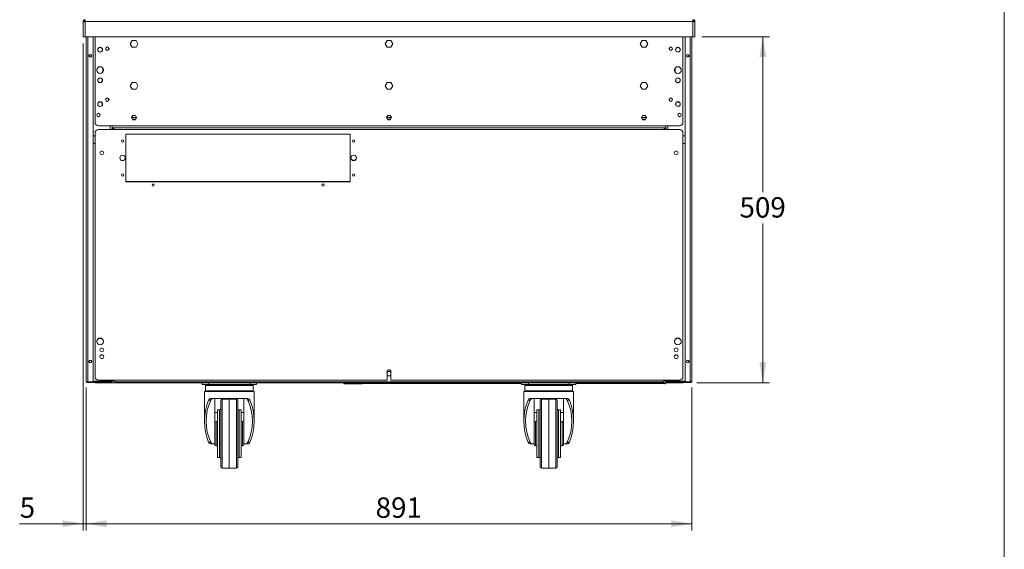
# Model space of a CAD drawing. Units: millimetres. Extents: x 0 to 586, y 0 to 420.
# Drawn here: x 435 to 580, y 108 to 186 of the extents above; entities that cross this region are included whole.
import ezdxf

# ---------------------------------------------------------------- set-up
doc = ezdxf.new("R2010")
doc.units = ezdxf.units.MM
doc.styles.add('SLDTEXTSTYLE0', font='TXT', dxfattribs={"width": 0.605})
doc.dimstyles.new('SLDDIMSTYLE0', dxfattribs={"dimtxt": 3, "dimasz": 3, "dimexe": 0, "dimexo": 0.0625, "dimgap": 0.75, "dimtad": 0, "dimtih": 1, "dimtoh": 1, "dimdec": 0, "dimlfac": 10, "dimrnd": 1e-09, "dimzin": 12, "dimdsep": 46, "dimtxsty": 'SLDTEXTSTYLE0', "dimsah": 1, "dimcen": 0.09, "dimadec": 0, "dimazin": 3, "dimtfac": 1, "dimtofl": 0, "dimtmove": 0, "dimatfit": 3, "dimfxl": 0, "dimfrac": 2, "dimtolj": 1, "dimtzin": 12, "dimarcsym": 0})
doc.dimstyles.new('SLDDIMSTYLE2', dxfattribs={"dimtxt": 3, "dimasz": 3, "dimexe": 0, "dimexo": 0.0625, "dimgap": 0.75, "dimtad": 0, "dimtih": 1, "dimtoh": 1, "dimdec": 1, "dimlfac": 10, "dimrnd": 1e-09, "dimzin": 12, "dimdsep": 46, "dimtxsty": 'SLDTEXTSTYLE0', "dimsah": 1, "dimcen": 0.09, "dimadec": 0, "dimazin": 3, "dimtfac": 1, "dimtofl": 0, "dimtmove": 0, "dimatfit": 3, "dimfxl": 0, "dimfrac": 2, "dimtolj": 1, "dimtzin": 12, "dimarcsym": 0})
doc.dimstyles.new('SLDDIMSTYLE4', dxfattribs={"dimtxt": 3, "dimasz": 3, "dimexe": 0, "dimexo": 0.0625, "dimgap": 0.75, "dimtad": 0, "dimtih": 1, "dimtoh": 1, "dimdec": 0, "dimlfac": 10, "dimrnd": 1e-09, "dimzin": 12, "dimdsep": 46, "dimtxsty": 'SLDTEXTSTYLE0', "dimsah": 1, "dimcen": 0.09, "dimadec": 0, "dimazin": 3, "dimtfac": 1, "dimtmove": 0, "dimatfit": 0, "dimfxl": 0, "dimfrac": 2, "dimtolj": 1, "dimtzin": 12, "dimarcsym": 0})

# ---------------------------------------------------------------- blocks, each defined once
blk = doc.blocks.new('_D_15')
at = {"color": 7, "linetype": 'Continuous', "lineweight": 0}
for p, q in [((444.8, 132.19), (444.8, 111.16)), ((533.9, 132.19), (533.9, 111.16)), ((444.8, 112.16), (533.9, 112.16))]:
    blk.add_line(p, q, dxfattribs=at)
for points in [[(444.8, 112.16), (447.8, 111.66), (447.8, 112.66)], [(533.9, 112.16), (530.9, 112.66), (530.9, 111.66)]]:
    blk.add_solid(points, dxfattribs=at)
at = {"color": 7, "linetype": 'Continuous', "lineweight": 0, "insert": (487.38, 116.03, 1.25), "char_height": 3, "attachment_point": 1, "style": 'SLDTEXTSTYLE0'}
blk.add_mtext('891', dxfattribs=at)
blk = doc.blocks.new('_D_16')
at = {"color": 7, "linetype": 'Continuous', "lineweight": 0}
for p, q in [((444.35, 182.84), (444.35, 111.17)), ((444.8, 132.19), (444.8, 111.17)), ((444.35, 112.17), (435.01, 112.17)), ((444.8, 112.17), (444.35, 112.17)), ((444.8, 112.17), (450.8, 112.17))]:
    blk.add_line(p, q, dxfattribs=at)
for points in [[(444.35, 112.17), (441.35, 112.67), (441.35, 111.67)], [(444.8, 112.17), (447.8, 111.67), (447.8, 112.67)]]:
    blk.add_solid(points, dxfattribs=at)
at = {"color": 7, "linetype": 'Continuous', "lineweight": 0, "insert": (435.01, 116.04, 1.25), "char_height": 3, "attachment_point": 1, "style": 'SLDTEXTSTYLE0'}
blk.add_mtext('5', dxfattribs=at)
blk = doc.blocks.new('_D_17')
at = {"color": 7, "linetype": 'Continuous', "lineweight": 0}
for p, q in [((535.35, 183.84), (545.35, 183.84)), ((544.35, 183.84), (544.35, 160.96)), ((544.35, 132.92), (544.35, 156.36)), ((534.64, 132.92), (545.35, 132.92))]:
    blk.add_line(p, q, dxfattribs=at)
for points in [[(544.35, 183.84), (543.85, 180.84), (544.85, 180.84)], [(544.35, 132.92), (544.85, 135.92), (543.85, 135.92)]]:
    blk.add_solid(points, dxfattribs=at)
at = {"color": 7, "linetype": 'Continuous', "lineweight": 0, "insert": (540.91, 160.22, 1.25), "char_height": 3, "attachment_point": 1, "style": 'SLDTEXTSTYLE0'}
blk.add_mtext('509', dxfattribs=at)

msp = doc.modelspace()

# ---------------------------------------------------------------- linework, layer by layer
at = {"color": 7, "linetype": 'Continuous', "lineweight": 0}
msp.add_line((579.873, 9.004), (579.873, 411.004), dxfattribs=at)
at = {"color": 7, "linetype": 'Continuous', "lineweight": 15}
for p, q in [((444.47, 186.061), (444.35, 186.061)), ((444.35, 186.043), (444.35, 186.061)), ((444.35, 183.845), (444.35, 186.043)), ((444.47, 186.051), (444.47, 186.061)), ((444.634, 186.061), (444.634, 186.345)), ((444.634, 183.845), (444.634, 186.061)), ((444.634, 186.061), (534.066, 186.061)), ((534.066, 186.061), (534.066, 186.345)), ((534.066, 183.845), (534.066, 186.061)), ((534.23, 186.061), (534.35, 186.061)), ((534.23, 186.051), (534.23, 186.061)), ((534.35, 186.043), (534.35, 186.061)), ((534.35, 183.845), (534.35, 186.043)), ((444.35, 183.845), (444.634, 183.845)), ((534.066, 183.845), (444.634, 183.845)), ((444.8, 183.845), (444.8, 133.189)), ((445.8, 183.845), (445.8, 133.032)), ((446.1, 183.845), (446.1, 171.209)), ((451.57, 183.28), (451.29, 182.795)), ((451.29, 182.795), (451.57, 182.31)), ((452.13, 183.28), (451.57, 183.28)), ((452.41, 182.795), (452.13, 183.28)), ((452.13, 182.31), (452.41, 182.795)), ((489.07, 183.28), (488.79, 182.795)), ((488.79, 182.795), (489.07, 182.31)), ((489.63, 183.28), (489.07, 183.28)), ((489.91, 182.795), (489.63, 183.28)), ((489.63, 182.31), (489.91, 182.795)), ((526.57, 183.28), (526.29, 182.795)), ((526.29, 182.795), (526.57, 182.31)), ((527.13, 183.28), (526.57, 183.28)), ((527.41, 182.795), (527.13, 183.28)), ((527.13, 182.31), (527.41, 182.795)), ((532.6, 183.845), (532.6, 171.209)), ((532.9, 183.845), (532.9, 133.032)), ((533.9, 183.845), (533.9, 133.189)), ((534.35, 183.845), (534.066, 183.845)), ((446.53, 181.771), (446.53, 182.079)), ((446.557, 182.125), (446.823, 182.279)), ((446.823, 181.571), (446.557, 181.725)), ((446.877, 182.279), (447.143, 182.125)), ((447.143, 181.725), (446.877, 181.571)), ((447.17, 182.079), (447.17, 181.771)), ((451.57, 182.31), (452.13, 182.31)), ((489.07, 182.31), (489.63, 182.31)), ((526.57, 182.31), (527.13, 182.31)), ((531.53, 182.079), (531.53, 181.771)), ((531.823, 182.279), (531.557, 182.125)), ((531.557, 181.725), (531.823, 181.571)), ((532.143, 182.125), (531.877, 182.279)), ((531.877, 181.571), (532.143, 181.725)), ((532.17, 181.771), (532.17, 182.079)), ((446.365, 178.803), (446.365, 179.046)), ((446.503, 179.284), (446.713, 179.406)), ((446.713, 178.444), (446.503, 178.566)), ((446.988, 179.406), (447.198, 179.284)), ((447.198, 178.566), (446.988, 178.444)), ((447.24, 178.612), (447.24, 179.238)), ((447.335, 179.046), (447.335, 178.803)), ((531.365, 179.046), (531.365, 178.803)), ((531.46, 178.612), (531.46, 179.238)), ((531.713, 179.406), (531.503, 179.284)), ((531.503, 178.566), (531.713, 178.444)), ((532.198, 179.284), (531.988, 179.406)), ((531.988, 178.444), (532.198, 178.566)), ((532.335, 178.803), (532.335, 179.046)), ((446.53, 177.271), (446.53, 177.579)), ((446.557, 177.625), (446.823, 177.779)), ((446.823, 177.071), (446.557, 177.225)), ((446.877, 177.779), (447.143, 177.625)), ((447.143, 177.225), (446.877, 177.071)), ((447.17, 177.579), (447.17, 177.271)), ((451.57, 177.08), (451.29, 176.595)), ((452.13, 177.08), (451.57, 177.08)), ((452.41, 176.595), (452.13, 177.08)), ((489.07, 177.08), (488.79, 176.595)), ((489.63, 177.08), (489.07, 177.08)), ((489.91, 176.595), (489.63, 177.08)), ((526.57, 177.08), (526.29, 176.595)), ((527.13, 177.08), (526.57, 177.08)), ((527.41, 176.595), (527.13, 177.08)), ((531.53, 177.579), (531.53, 177.271)), ((531.823, 177.779), (531.557, 177.625)), ((531.557, 177.225), (531.823, 177.071)), ((532.143, 177.625), (531.877, 177.779)), ((531.877, 177.071), (532.143, 177.225)), ((532.17, 177.271), (532.17, 177.579)), ((451.29, 176.595), (451.57, 176.11)), ((451.57, 176.11), (452.13, 176.11)), ((452.13, 176.11), (452.41, 176.595)), ((488.79, 176.595), (489.07, 176.11)), ((489.07, 176.11), (489.63, 176.11)), ((489.63, 176.11), (489.91, 176.595)), ((526.29, 176.595), (526.57, 176.11)), ((526.57, 176.11), (527.13, 176.11)), ((527.13, 176.11), (527.41, 176.595)), ((446.53, 173.771), (446.53, 174.079)), ((446.557, 174.125), (446.823, 174.279)), ((446.877, 174.279), (447.143, 174.125)), ((447.17, 174.079), (447.17, 173.771)), ((531.53, 174.079), (531.53, 173.771)), ((531.823, 174.279), (531.557, 174.125)), ((532.143, 174.125), (531.877, 174.279)), ((532.17, 173.771), (532.17, 174.079)), ((446.823, 173.571), (446.557, 173.725)), ((447.143, 173.725), (446.877, 173.571)), ((531.557, 173.725), (531.823, 173.571)), ((531.877, 173.571), (532.143, 173.725)), ((451.666, 172.245), (451.481, 171.925)), ((451.481, 171.925), (452.22, 171.925)), ((451.481, 171.925), (451.666, 171.605)), ((452.104, 171.725), (451.596, 171.725)), ((452.035, 172.245), (451.666, 172.245)), ((451.666, 171.605), (452.035, 171.605)), ((452.22, 171.925), (452.035, 172.245)), ((452.035, 171.605), (452.22, 171.925)), ((489.166, 172.245), (488.981, 171.925)), ((488.981, 171.925), (489.166, 171.605)), ((489.72, 171.925), (488.981, 171.925)), ((489.604, 171.725), (489.096, 171.725)), ((489.535, 172.245), (489.166, 172.245)), ((489.166, 171.605), (489.535, 171.605)), ((489.72, 171.925), (489.535, 172.245)), ((489.535, 171.605), (489.72, 171.925)), ((526.666, 172.245), (526.481, 171.925)), ((526.481, 171.925), (526.666, 171.605)), ((527.22, 171.925), (526.481, 171.925)), ((527.104, 171.725), (526.596, 171.725)), ((527.035, 172.245), (526.666, 172.245)), ((526.666, 171.605), (527.035, 171.605)), ((527.22, 171.925), (527.035, 172.245)), ((527.035, 171.605), (527.22, 171.925)), ((446.1, 169.691), (446.1, 133.791)), ((446.6, 170.709), (448.6, 170.709)), ((448.85, 170.191), (446.6, 170.191)), ((530.1, 170.709), (448.6, 170.709)), ((448.6, 170.709), (448.6, 170.425)), ((448.6, 170.425), (448.6, 170.191)), ((448.85, 170.425), (448.6, 170.425)), ((448.7, 170.425), (448.7, 170.191)), ((448.85, 170.191), (448.85, 170.425)), ((529.85, 170.425), (448.85, 170.425)), ((529.85, 170.191), (448.85, 170.191)), ((483.65, 169.501), (450.65, 169.501)), ((450.65, 169.501), (450.65, 162.501)), ((483.635, 169.501), (483.635, 162.525)), ((483.65, 162.501), (483.65, 169.501)), ((529.85, 170.425), (529.85, 170.191)), ((530.1, 170.425), (529.85, 170.425)), ((532.1, 170.191), (529.85, 170.191)), ((529.947, 170.425), (529.947, 170.191)), ((530.047, 170.191), (530.047, 170.425)), ((532.1, 170.709), (530.1, 170.709)), ((530.1, 170.709), (530.1, 170.425)), ((530.1, 170.425), (530.1, 170.191)), ((532.6, 133.791), (532.6, 169.691)), ((446.898, 166.927), (447.04, 167.009)), ((447.161, 167.009), (447.303, 166.927)), ((531.54, 167.009), (531.398, 166.927)), ((531.803, 166.927), (531.661, 167.009)), ((450.65, 162.525), (482.985, 162.525)), ((450.65, 162.501), (483.65, 162.501)), ((483.635, 162.525), (482.985, 162.525)), ((446.365, 138.869), (446.365, 139.112)), ((446.412, 139.232), (446.85, 139.485)), ((446.85, 139.485), (447.288, 139.232)), ((447.335, 139.112), (447.335, 138.869)), ((531.365, 139.112), (531.365, 138.869)), ((531.85, 139.485), (531.412, 139.232)), ((532.288, 139.232), (531.85, 139.485)), ((532.335, 138.869), (532.335, 139.112)), ((446.898, 136.927), (447.04, 137.009)), ((447.161, 137.009), (447.303, 136.927)), ((531.54, 137.009), (531.398, 136.927)), ((531.803, 136.927), (531.661, 137.009)), ((446.6, 133.291), (489.075, 133.291)), ((448.6, 133.291), (448.6, 133.189)), ((448.9, 133.291), (448.9, 133.025)), ((489.166, 134.575), (489.075, 134.418)), ((489.075, 134.541), (489.075, 133.291)), ((489.075, 134.091), (489.166, 133.935)), ((489.535, 134.575), (489.166, 134.575)), ((489.166, 133.935), (489.535, 133.935)), ((489.625, 134.418), (489.535, 134.575)), ((489.535, 133.935), (489.625, 134.091)), ((489.625, 133.291), (489.625, 134.541)), ((489.625, 133.291), (532.1, 133.291)), ((529.8, 133.025), (529.8, 133.291)), ((530.1, 133.291), (530.1, 133.189)), ((445, 133.025), (445, 133.056)), ((445, 133.025), (445.049, 133.025)), ((445.064, 133.032), (445.8, 133.032)), ((445.064, 132.925), (445.064, 133.025)), ((445.064, 133.025), (445.8, 133.025)), ((445.064, 132.925), (445.8, 132.925)), ((448.316, 133.162), (445.8, 133.162)), ((445.8, 133.145), (448.316, 133.145)), ((445.8, 133.025), (448.316, 133.025)), ((445.8, 132.925), (445.8, 133.025)), ((445.818, 132.925), (445.8, 132.925)), ((445.818, 133.025), (445.818, 132.925)), ((445.818, 132.925), (446.1, 132.925)), ((446.1, 133.025), (446.1, 132.905)), ((446.1, 132.905), (446.463, 132.905)), ((446.463, 132.905), (446.463, 133.025)), ((448.6, 132.905), (446.463, 132.905)), ((448.316, 133.025), (448.316, 133.145)), ((448.6, 133.025), (448.316, 133.025)), ((448.6, 133.189), (448.6, 132.905)), ((530.1, 132.905), (448.6, 132.905)), ((448.9, 133.025), (529.8, 133.025)), ((449.258, 132.875), (449.258, 132.905)), ((461.85, 132.875), (449.258, 132.875)), ((461.85, 132.655), (461.85, 132.905)), ((462.85, 132.655), (461.85, 132.655)), ((462.35, 132.505), (462.35, 131.705)), ((462.45, 132.605), (469.25, 132.605)), ((462.85, 132.905), (462.85, 132.655)), ((462.85, 132.655), (468.85, 132.655)), ((468.85, 132.655), (468.85, 132.905)), ((469.85, 132.655), (468.85, 132.655)), ((469.35, 131.705), (469.35, 132.505)), ((469.85, 132.905), (469.85, 132.655)), ((482.685, 132.875), (469.85, 132.875)), ((482.685, 132.755), (482.685, 132.905)), ((485.189, 132.755), (482.685, 132.755)), ((485.305, 132.755), (485.189, 132.755)), ((485.305, 132.905), (485.305, 132.755)), ((485.305, 132.755), (485.376, 132.755)), ((485.376, 132.905), (485.376, 132.755)), ((485.443, 132.875), (485.376, 132.875)), ((485.443, 132.875), (485.443, 132.905)), ((485.571, 132.805), (485.571, 132.905)), ((508.85, 132.805), (485.571, 132.805)), ((508.85, 132.655), (508.85, 132.905)), ((509.85, 132.655), (508.85, 132.655)), ((509.35, 132.505), (509.35, 131.705)), ((509.45, 132.605), (516.25, 132.605)), ((509.85, 132.905), (509.85, 132.655)), ((509.85, 132.655), (515.85, 132.655)), ((515.85, 132.655), (515.85, 132.905)), ((516.85, 132.655), (515.85, 132.655)), ((516.35, 131.705), (516.35, 132.505)), ((516.85, 132.905), (516.85, 132.655)), ((529.83, 132.805), (516.85, 132.805)), ((529.83, 132.805), (529.83, 132.905)), ((529.947, 132.755), (529.947, 132.905)), ((529.947, 132.755), (530.047, 132.755)), ((530.047, 132.755), (530.047, 132.905)), ((530.1, 133.189), (530.1, 132.905)), ((530.1, 133.025), (530.384, 133.025)), ((530.1, 132.905), (532.238, 132.905)), ((530.384, 133.162), (532.9, 133.162)), ((530.384, 133.025), (530.384, 133.145)), ((532.9, 133.145), (530.384, 133.145)), ((532.9, 133.025), (530.384, 133.025)), ((532.238, 132.905), (532.238, 133.025)), ((532.6, 132.905), (532.238, 132.905)), ((532.6, 133.025), (532.6, 132.905)), ((532.883, 132.925), (532.6, 132.925)), ((532.883, 133.025), (532.883, 132.925)), ((532.883, 132.925), (532.9, 132.925)), ((533.636, 133.032), (532.9, 133.032)), ((532.9, 132.925), (532.9, 133.025)), ((533.636, 133.025), (532.9, 133.025)), ((533.636, 132.925), (532.9, 132.925)), ((533.636, 132.925), (533.636, 133.025)), ((533.7, 133.025), (533.636, 133.025)), ((462.2, 131.605), (462.2, 127.255)), ((469.5, 131.605), (462.2, 131.605)), ((463.214, 130.605), (468.487, 130.605)), ((463.7, 130.605), (463.7, 126.237)), ((465.85, 130.505), (464.797, 130.486)), ((466.904, 130.486), (465.85, 130.505)), ((465.85, 130.505), (465.85, 120.315)), ((468, 126.237), (468, 130.605)), ((469.5, 127.255), (469.5, 131.605)), ((509.2, 131.605), (509.2, 127.255)), ((516.5, 131.605), (509.2, 131.605)), ((510.214, 130.605), (515.487, 130.605)), ((510.7, 130.605), (510.7, 126.237)), ((512.85, 130.505), (511.797, 130.486)), ((513.904, 130.486), (512.85, 130.505)), ((512.85, 130.505), (512.85, 120.315)), ((515, 126.237), (515, 130.605)), ((516.5, 127.255), (516.5, 131.605)), ((463.117, 130.334), (462.812, 130.334)), ((464.6, 120.523), (464.6, 130.286)), ((467.1, 130.286), (467.1, 120.523)), ((468.889, 130.334), (468.584, 130.334)), ((510.117, 130.334), (509.812, 130.334)), ((511.6, 120.523), (511.6, 130.286)), ((514.1, 130.286), (514.1, 120.523)), ((515.889, 130.334), (515.584, 130.334)), ((463.7, 128.549), (464.1, 128.549)), ((464.4, 128.905), (464.1, 128.905)), ((464.1, 128.905), (464.1, 121.905)), ((467.6, 128.905), (467.3, 128.905)), ((467.6, 128.905), (467.6, 121.905)), ((467.6, 128.549), (468, 128.549)), ((510.7, 128.549), (511.1, 128.549)), ((511.4, 128.905), (511.1, 128.905)), ((511.1, 128.905), (511.1, 121.905)), ((514.6, 128.905), (514.3, 128.905)), ((514.6, 128.905), (514.6, 121.905)), ((514.6, 128.549), (515, 128.549)), ((463.7, 126.237), (463.7, 124.572)), ((464.1, 127.205), (463.9, 127.205)), ((467.8, 127.205), (467.6, 127.205)), ((468, 126.237), (468, 124.572)), ((510.7, 126.237), (510.7, 124.572)), ((511.1, 127.205), (510.9, 127.205)), ((514.8, 127.205), (514.6, 127.205)), ((515, 126.237), (515, 124.572)), ((462.812, 124.175), (463.117, 124.175)), ((463.572, 123.905), (463.214, 123.905)), ((463.572, 123.905), (463.7, 123.905)), ((463.7, 124.572), (463.7, 123.905)), ((463.7, 123.905), (463.7, 123.805)), ((463.9, 123.605), (464.1, 123.605)), ((467.6, 123.605), (467.8, 123.605)), ((468, 123.905), (468, 124.572)), ((468, 123.905), (468.129, 123.905)), ((468, 123.905), (468, 123.805)), ((468.487, 123.905), (468.129, 123.905)), ((468.584, 124.175), (468.889, 124.175)), ((509.812, 124.175), (510.117, 124.175)), ((510.572, 123.905), (510.214, 123.905)), ((510.572, 123.905), (510.7, 123.905)), ((510.7, 124.572), (510.7, 123.905)), ((510.7, 123.905), (510.7, 123.805)), ((510.9, 123.605), (511.1, 123.605)), ((514.6, 123.605), (514.8, 123.605)), ((515, 123.905), (515, 124.572)), ((515, 123.905), (515.129, 123.905)), ((515, 123.905), (515, 123.805)), ((515.487, 123.905), (515.129, 123.905)), ((515.584, 124.175), (515.889, 124.175)), ((464.1, 121.905), (464.4, 121.905)), ((467.3, 121.905), (467.6, 121.905)), ((511.1, 121.905), (511.4, 121.905)), ((514.3, 121.905), (514.6, 121.905)), ((464.797, 120.323), (465.277, 120.315)), ((466.423, 120.315), (466.904, 120.323)), ((511.797, 120.323), (512.277, 120.315)), ((513.423, 120.315), (513.904, 120.323))]:
    msp.add_line(p, q, dxfattribs=at)
at = {"color": 8, "linetype": 'Continuous', "lineweight": 15}
for p, q in [((445.064, 183.845), (445.064, 133.032)), ((533.636, 183.845), (533.636, 133.032)), ((448.076, 181.912), (448.076, 182.238)), ((530.624, 181.912), (530.624, 182.238)), ((448.076, 174.412), (448.076, 174.738)), ((530.624, 174.412), (530.624, 174.738)), ((448.316, 170.709), (448.316, 170.191)), ((530.064, 170.425), (530.064, 170.191)), ((530.384, 170.709), (530.384, 170.191)), ((448.316, 133.291), (448.316, 133.162)), ((530.384, 133.291), (530.384, 133.162)), ((448.574, 133.189), (448.6, 133.189)), ((448.9, 133.189), (448.6, 133.189)), ((469.35, 132.505), (462.35, 132.505)), ((485.189, 132.905), (485.189, 132.755)), ((516.35, 132.505), (509.35, 132.505)), ((530.1, 133.189), (529.8, 133.189)), ((530.127, 133.189), (530.1, 133.189)), ((462.35, 131.705), (469.35, 131.705)), ((464.797, 130.486), (464.797, 120.323)), ((466.904, 125.405), (466.904, 130.486)), ((509.35, 131.705), (516.35, 131.705)), ((511.797, 130.486), (511.797, 120.323)), ((513.904, 125.405), (513.904, 130.486)), ((464.4, 121.905), (464.4, 128.905)), ((467.3, 128.905), (467.3, 121.905)), ((511.4, 121.905), (511.4, 128.905)), ((514.3, 128.905), (514.3, 121.905)), ((463.9, 123.605), (463.9, 127.205)), ((467.8, 123.605), (467.8, 127.205)), ((510.9, 123.605), (510.9, 127.205)), ((514.8, 123.605), (514.8, 127.205)), ((466.904, 120.323), (466.904, 125.405)), ((513.904, 120.323), (513.904, 125.405))]:
    msp.add_line(p, q, dxfattribs=at)
at = {"color": 7, "linetype": 'Continuous', "lineweight": 15, "flags": 128}
for points in [[(444.634, 186.061), (444.579, 186.057), (444.526, 186.054), (444.477, 186.051), (444.434, 186.048), (444.398, 186.046), (444.372, 186.045), (444.356, 186.044), (444.35, 186.043)], [(534.066, 186.061), (534.122, 186.057), (534.175, 186.054), (534.224, 186.051), (534.267, 186.048), (534.302, 186.046), (534.329, 186.045), (534.345, 186.044), (534.35, 186.043)], [(449.276, 132.905), (449.271, 132.895), (449.261, 132.88), (449.258, 132.875)], [(485.443, 132.875), (485.44, 132.879), (485.433, 132.891), (485.424, 132.905)]]:
    msp.add_lwpolyline(points, dxfattribs=at)
at = {"color": 7, "linetype": 'Continuous', "lineweight": 15}
for centre, radius in [((445.4, 181.025), 0.205), ((445.4, 181.025), 0.165), ((446.85, 181.925), 0.355), ((447.9, 182.075), 0.255), ((447.9, 182.075), 0.24), ((530.8, 182.075), 0.255), ((530.8, 182.075), 0.24), ((531.85, 181.925), 0.355), ((533.3, 181.025), 0.205), ((533.3, 181.025), 0.165), ((446.85, 178.925), 0.5), ((531.85, 178.925), 0.5), ((446.85, 177.425), 0.355), ((531.85, 177.425), 0.355), ((446.85, 173.925), 0.355), ((447.9, 174.575), 0.255), ((447.9, 174.575), 0.24), ((530.8, 174.575), 0.255), ((530.8, 174.575), 0.24), ((531.85, 173.925), 0.355), ((446.6, 172.325), 0.255), ((446.6, 172.325), 0.24), ((532.1, 172.325), 0.255), ((532.1, 172.325), 0.24), ((450.15, 168.501), 0.165), ((484.15, 168.501), 0.165), ((447.1, 166.741), 0.275), ((531.6, 166.741), 0.275), ((450.15, 166.001), 0.405), ((484.15, 166.001), 0.405), ((450.15, 163.501), 0.165), ((484.15, 163.501), 0.165), ((454.65, 162.001), 0.165), ((479.65, 162.001), 0.165), ((446.85, 138.991), 0.5), ((531.85, 138.991), 0.5), ((447.1, 137.741), 0.275), ((531.6, 137.741), 0.275), ((445.4, 136.025), 0.205), ((445.4, 136.025), 0.165), ((447.1, 136.741), 0.275), ((531.6, 136.741), 0.275), ((533.3, 136.025), 0.205), ((533.3, 136.025), 0.165)]:
    msp.add_circle(centre, radius, dxfattribs=at)
for centre, radius, start, end in [((444.634, 186.061), 0.284, 90, 180), ((444.634, 186.061), 0.164, 90, 180), ((534.066, 186.061), 0.284, 0, 90), ((534.066, 186.061), 0.164, 0, 90), ((446.6, 171.209), 0.5, 180, 270), ((532.1, 171.209), 0.5, 270, 0), ((446.6, 169.691), 0.5, 90, 180), ((532.1, 169.691), 0.5, 0, 90), ((445.65, 168.685), 0.65, 46.18694, 76.65764), ((445.65, 168.685), 0.65, 283.34236, 313.81306), ((450.15, 168.492), 0.165, 1.56281, 178.43719), ((484.15, 168.492), 0.165, 1.56279, 178.43721), ((533.05, 168.685), 0.65, 103.34236, 133.81306), ((533.05, 168.685), 0.65, 226.18694, 256.65764), ((484.15, 166.047), 0.405, 183.25559, 356.74441), ((450.15, 163.492), 0.165, 1.56281, 178.43719), ((482.985, 162.225), 0.3, 90, 113.07392), ((484.15, 163.492), 0.165, 1.5629, 178.43709), ((454.65, 161.975), 0.165, 4.5189, 175.4811), ((479.65, 161.975), 0.165, 4.5189, 175.4811), ((489.35, 134.541), 0.275, 0, 180), ((446.6, 133.791), 0.5, 180, 270), ((448.316, 133.309), 0.284, 270, 356.43952), ((530.384, 133.309), 0.284, 183.56048, 270), ((532.1, 133.791), 0.5, 270, 0), ((448.316, 133.309), 0.164, 270, 301.79921), ((462.45, 132.505), 0.1, 90, 180), ((469.25, 132.505), 0.1, 0, 90), ((509.45, 132.505), 0.1, 90, 180), ((516.25, 132.505), 0.1, 0, 90), ((530.384, 133.309), 0.164, 238.20074, 270), ((462.45, 131.705), 0.1, 180, 270), ((464.8, 130.286), 0.2, 91, 180), ((466.9, 130.286), 0.2, 0, 89), ((469.25, 131.705), 0.1, 270, 0), ((509.45, 131.705), 0.1, 180, 270), ((511.8, 130.286), 0.2, 91, 180), ((513.9, 130.286), 0.2, 0, 89), ((516.25, 131.705), 0.1, 270, 0), ((464.4, 129.105), 0.2, 270, 0), ((467.3, 129.105), 0.2, 180, 270), ((511.4, 129.105), 0.2, 270, 0), ((514.3, 129.105), 0.2, 180, 270), ((463.9, 127.005), 0.2, 90, 180), ((467.8, 127.005), 0.2, 0, 90), ((510.9, 127.005), 0.2, 90, 180), ((514.8, 127.005), 0.2, 0, 90), ((463.9, 123.805), 0.2, 180, 270), ((467.8, 123.805), 0.2, 270, 0), ((510.9, 123.805), 0.2, 180, 270), ((514.8, 123.805), 0.2, 270, 0), ((464.4, 121.705), 0.2, 0, 90), ((467.3, 121.705), 0.2, 90, 180), ((511.4, 121.705), 0.2, 0, 90), ((514.3, 121.705), 0.2, 90, 180), ((464.8, 120.523), 0.2, 180, 269), ((466.9, 120.523), 0.2, 271, 0), ((511.8, 120.523), 0.2, 180, 269), ((513.9, 120.523), 0.2, 271, 0)]:
    msp.add_arc(centre, radius, start, end, dxfattribs=at)
for centre, major_axis, ratio, start_param, end_param in [((444.634, 186.061), (0.164, 0), 0.1077907, 3.1415927, 3.6652773), ((534.066, 186.061), (0.164, 0), 0.1077907, 5.7595006, 6.2831853), ((448.316, 133.309), (0.284, 0), 0.5152195, 4.712389, 6.1623563), ((530.384, 133.309), (0.284, 0), 0.5152195, 3.2624217, 4.712389), ((465.85, 127.255), (0, 5.558), 0.6567164, 0.9835809, 2.1580118), ((465.85, 127.255), (0, 5.177), 0.6567164, 0.9337998, 2.2077929), ((465.85, 127.255), (0, 5.177), 0.6567164, 4.0753924, 5.3493855), ((465.85, 127.255), (0, 5.558), 0.6567164, 4.1251735, 5.2996044), ((512.85, 127.255), (0, 5.558), 0.6567164, 0.9835809, 2.1580118), ((512.85, 127.255), (0, 5.177), 0.6567164, 0.9337998, 2.2077929), ((512.85, 127.255), (0, 5.177), 0.6567164, 4.0753924, 5.3493855), ((512.85, 127.255), (0, 5.558), 0.6567164, 4.1251735, 5.2996044)]:
    msp.add_ellipse(centre, major_axis=major_axis, ratio=ratio, start_param=start_param, end_param=end_param, dxfattribs=at)
for points, knots in [([(444.8, 133.189), (444.804, 133.177), (444.81, 133.152), (444.862, 133.116), (444.938, 133.08), (445.01, 133.052), (445.053, 133.036), (445.064, 133.032)], [0, 0, 0, 0, 0.229587, 0.4592573, 0.6889201, 0.9185925, 1, 1, 1, 1]), ([(445.064, 132.925), (445.03, 132.928), (444.961, 132.936), (444.873, 132.997), (444.812, 133.085), (444.804, 133.154), (444.8, 133.189)], [0, 0, 0, 0, 0.2499948, 0.5000036, 0.7499978, 1, 1, 1, 1]), ([(445.064, 133.025), (445.043, 133.027), (445.001, 133.033), (444.958, 133.057), (444.946, 133.077), (444.944, 133.079)], [0, 0, 0, 0, 0.47176, 0.943505, 1, 1, 1, 1]), ([(533.9, 133.189), (533.897, 133.177), (533.89, 133.152), (533.838, 133.116), (533.763, 133.08), (533.69, 133.052), (533.648, 133.036), (533.636, 133.032)], [0, 0, 0, 0, 0.229587, 0.4592573, 0.6889201, 0.9185925, 1, 1, 1, 1]), ([(533.636, 132.925), (533.671, 132.928), (533.74, 132.936), (533.827, 132.997), (533.888, 133.085), (533.896, 133.154), (533.9, 133.189)], [0, 0, 0, 0, 0.2499948, 0.5000036, 0.7499978, 1, 1, 1, 1]), ([(533.636, 133.025), (533.657, 133.027), (533.7, 133.033), (533.742, 133.057), (533.755, 133.077), (533.757, 133.079)], [0, 0, 0, 0, 0.47176, 0.943505, 1, 1, 1, 1]), ([(462.812, 130.334), (462.841, 130.387), (462.9, 130.492), (463.039, 130.586), (463.151, 130.598), (463.214, 130.605)], [0, 0, 0, 0, 0.3083623, 0.6150124, 1, 1, 1, 1]), ([(463.572, 130.605), (463.499, 130.598), (463.364, 130.585), (463.209, 130.487), (463.145, 130.38), (463.117, 130.334)], [0, 0, 0, 0, 0.4027709, 0.7400001, 1, 1, 1, 1]), ([(468.584, 130.334), (468.551, 130.387), (468.477, 130.504), (468.317, 130.59), (468.189, 130.6), (468.129, 130.605)], [0, 0, 0, 0, 0.30072039, 0.66648086, 1, 1, 1, 1]), ([(468.487, 130.605), (468.556, 130.597), (468.678, 130.583), (468.813, 130.477), (468.866, 130.376), (468.889, 130.334)], [0, 0, 0, 0, 0.4218889, 0.7583071, 1, 1, 1, 1]), ([(509.812, 130.334), (509.841, 130.387), (509.9, 130.492), (510.039, 130.586), (510.151, 130.598), (510.214, 130.605)], [0, 0, 0, 0, 0.3083627, 0.615012, 1, 1, 1, 1]), ([(510.572, 130.605), (510.499, 130.598), (510.364, 130.585), (510.209, 130.487), (510.145, 130.38), (510.117, 130.334)], [0, 0, 0, 0, 0.40277008, 0.73999974, 1, 1, 1, 1]), ([(515.584, 130.334), (515.551, 130.387), (515.477, 130.504), (515.317, 130.59), (515.189, 130.6), (515.129, 130.605)], [0, 0, 0, 0, 0.3007189, 0.66648, 1, 1, 1, 1]), ([(515.487, 130.605), (515.556, 130.597), (515.678, 130.583), (515.813, 130.477), (515.866, 130.376), (515.889, 130.334)], [0, 0, 0, 0, 0.4218885, 0.7583064, 1, 1, 1, 1]), ([(463.214, 123.905), (463.145, 123.912), (463.022, 123.926), (462.888, 124.032), (462.834, 124.133), (462.812, 124.175)], [0, 0, 0, 0, 0.4218903, 0.7583111, 1, 1, 1, 1]), ([(463.117, 124.175), (463.15, 124.122), (463.223, 124.005), (463.384, 123.919), (463.511, 123.909), (463.572, 123.905)], [0, 0, 0, 0, 0.3007156, 0.6664788, 1, 1, 1, 1]), ([(468.129, 123.905), (468.202, 123.911), (468.336, 123.924), (468.491, 124.023), (468.556, 124.129), (468.584, 124.175)], [0, 0, 0, 0, 0.4027722, 0.7399993, 1, 1, 1, 1]), ([(468.889, 124.175), (468.859, 124.122), (468.8, 124.017), (468.662, 123.923), (468.55, 123.911), (468.487, 123.905)], [0, 0, 0, 0, 0.3083598, 0.6150089, 1, 1, 1, 1]), ([(510.214, 123.905), (510.145, 123.912), (510.022, 123.926), (509.888, 124.032), (509.834, 124.133), (509.812, 124.175)], [0, 0, 0, 0, 0.4218907, 0.7583117, 1, 1, 1, 1]), ([(510.117, 124.175), (510.15, 124.122), (510.223, 124.005), (510.384, 123.919), (510.511, 123.909), (510.572, 123.905)], [0, 0, 0, 0, 0.300717, 0.6664797, 1, 1, 1, 1]), ([(515.129, 123.905), (515.202, 123.911), (515.336, 123.924), (515.491, 124.023), (515.556, 124.129), (515.584, 124.175)], [0, 0, 0, 0, 0.40277304, 0.73999963, 1, 1, 1, 1]), ([(515.889, 124.175), (515.859, 124.122), (515.8, 124.017), (515.662, 123.923), (515.55, 123.911), (515.487, 123.905)], [0, 0, 0, 0, 0.30835942, 0.6150093, 1, 1, 1, 1]), ([(465.279, 120.315), (465.279, 120.315), (465.279, 120.315), (465.297, 120.315), (465.341, 120.315), (465.45, 120.315), (465.627, 120.315), (465.776, 120.315), (465.85, 120.315)], [0, 0, 0, 0, 0.0293668, 0.0959384, 0.1617998, 0.3203974, 0.6572655, 1, 1, 1, 1]), ([(466.422, 120.315), (466.422, 120.315), (466.422, 120.315), (466.404, 120.315), (466.359, 120.315), (466.251, 120.315), (466.074, 120.315), (465.925, 120.315), (465.85, 120.315)], [0, 0, 0, 0, 0.0293668, 0.0959393, 0.1617993, 0.320397, 0.6572654, 1, 1, 1, 1]), ([(512.279, 120.315), (512.279, 120.315), (512.279, 120.315), (512.297, 120.315), (512.341, 120.315), (512.45, 120.315), (512.627, 120.315), (512.776, 120.315), (512.85, 120.315)], [0, 0, 0, 0, 0.0293668, 0.0959393, 0.1617993, 0.320397, 0.6572654, 1, 1, 1, 1]), ([(513.422, 120.315), (513.422, 120.315), (513.422, 120.315), (513.404, 120.315), (513.359, 120.315), (513.251, 120.315), (513.074, 120.315), (512.925, 120.315), (512.85, 120.315)], [0, 0, 0, 0, 0.0293668, 0.0959384, 0.1617998, 0.3203974, 0.6572655, 1, 1, 1, 1])]:
    msp.add_open_spline(points, degree=3, knots=knots, dxfattribs=at)

# ---------------------------------------------------------------- dimensions: what is measured, and where the dimension line sits
at = {"color": 7, "linetype": 'Continuous', "lineweight": 0}
for base, p1, p2, dimstyle, picture, middle in [((444.350362621, 114.475293102), (444.800362621, 133.188529875), (444.350362621, 183.844892875), 'SLDDIMSTYLE4', '_D_16', (436.160340148, 114.475293102)), ((533.9, 114.461), (444.8, 133.189), (533.9, 133.189), 'SLDDIMSTYLE2', '_D_15', (490.818, 114.461))]:
    dim = msp.add_linear_dim(base=base, p1=p1, p2=p2, dimstyle=dimstyle, dxfattribs=at)
    dim.commit()
    dim.dimension.update_dxf_attribs({"geometry": picture, "text_midpoint": middle, "dimtype": 160})
dim = msp.add_linear_dim(base=(544.35, 183.845), p1=(533.636, 132.925), p2=(534.35, 183.845), angle=90, dimstyle='SLDDIMSTYLE0', dxfattribs=at)
dim.commit()
dim.dimension.update_dxf_attribs({"geometry": '_D_17', "text_midpoint": (544.35, 158.657), "dimtype": 160})

doc.saveas('drawing.dxf')
